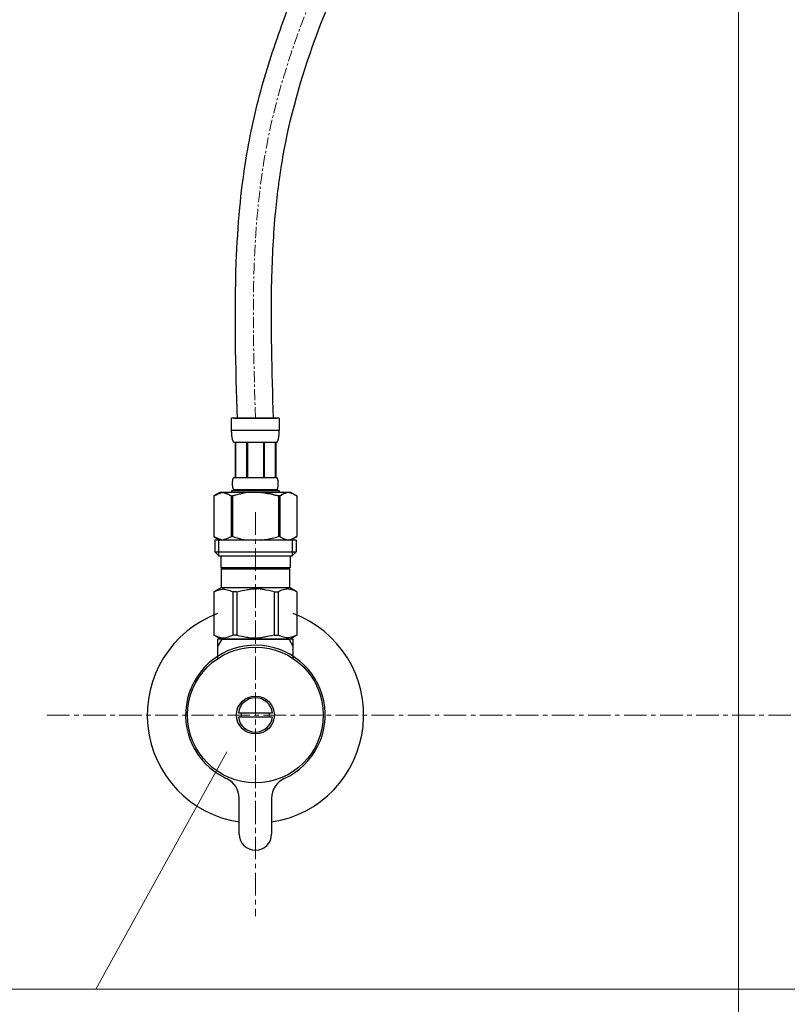
# Model space of a CAD drawing. Units: millimetres. Extents: x 7914 to 37078972, y -135434 to 1870511.
# Drawn here: x 8998 to 9211, y 612 to 885 of the extents above; entities that cross this region are included whole.
import ezdxf

# ---------------------------------------------------------------- set-up
doc = ezdxf.new("R2010")
doc.units = ezdxf.units.MM
doc.linetypes.add('CENTER1', pattern=[10, 6.25, -1.25, 1.25, -1.25])
doc.layers.add('1', color=7, linetype='Continuous')
doc.layers.add('_0-2_', color=7, linetype='Continuous')
for name, color, linetype, lineweight in [('中心線', 1, 'CENTER1', 15), ('寸法線', 3, 'Continuous', 15), ('文字', 4, 'Continuous', 15)]:
    doc.layers.add(name, color=color, linetype=linetype, lineweight=lineweight)
doc.styles.add('japanese', font='romans.shx', dxfattribs={"bigfont": 'bigfont.shx'})
doc.dimstyles.new('KIHON', dxfattribs={"dimscale": 10, "dimtxt": 2.5, "dimasz": 2.5, "dimexe": 0, "dimexo": 2, "dimgap": 1, "dimtad": 1, "dimdec": 0, "dimdsep": 46, "dimtxsty": 'japanese', "dimblk": 'OPEN30', "dimcen": 2.5, "dimadec": 0, "dimazin": 0, "dimtfac": 1, "dimtdec": 0, "dimtmove": 0, "dimatfit": 0, "dimfxl": 1, "dimarcsym": 0})

# ---------------------------------------------------------------- blocks, each defined once
blk = doc.blocks.new('_Open30')
at = {"color": 0, "linetype": 'ByBlock', "lineweight": -2}
for p, q in [((-1, 0.268), (0, 0)), ((0, 0), (-1, -0.268)), ((0, 0), (-1, 0))]:
    blk.add_line(p, q, dxfattribs=at)
blk = doc.blocks.new('*D35')
at = {"layer": 'Defpoints', "color": 0, "linetype": 'Continuous', "transparency": 16777216}
for p in [(8593.58, 1311.74), (9047.11, 1311.74), (8793.58, 441.74)]:
    blk.add_point(p, dxfattribs=at)
at = {"layer": '寸法線', "color": 0, "linetype": 'Continuous', "lineweight": -2, "transparency": 16777216}
for p, q in [((9027.11, 1311.74), (8593.58, 1311.74)), ((8593.58, 466.74), (8593.58, 1286.74)), ((8773.58, 441.74), (8593.58, 441.74))]:
    blk.add_line(p, q, dxfattribs=at)
at = {"layer": '寸法線', "color": 0, "linetype": 'Continuous', "lineweight": -2, "transparency": 16777216, "xscale": 25, "yscale": 25, "zscale": 25}
for p, rotation in [((8593.58, 1311.74), 90), ((8593.58, 441.74), 270)]:
    blk.add_blockref('_Open30', p, dxfattribs=dict(at, rotation=rotation))
at = {"layer": '寸法線', "color": 0, "linetype": 'Continuous', "lineweight": 0, "transparency": 16777216, "insert": (8571.08, 911.74), "char_height": 25, "attachment_point": 5, "rotation": 90, "style": 'japanese'}
blk.add_mtext('870', dxfattribs=at)

msp = doc.modelspace()

# ---------------------------------------------------------------- linework, layer by layer
at = {"color": 7, "linetype": 'Continuous'}
msp.add_line((9054.24, 712.78), (9072.92, 712.78), dxfattribs=at)
at = {"layer": '1', "color": 7, "linetype": 'Continuous'}
for p, q in [((9053.08, 712.78), (9053.08, 710.76)), ((9054.24, 712.78), (9053.08, 712.78)), ((9074.08, 712.78), (9072.92, 712.78)), ((9074.08, 710.76), (9074.08, 712.78)), ((9053.08, 710.76), (9053.08, 707.5)), ((9074.08, 707.5), (9074.08, 710.76)), ((9058.87, 692.38), (9059.68, 692.38)), ((9059.68, 691.18), (9058.87, 691.18)), ((9059.68, 692.38), (9067.49, 692.38)), ((9067.49, 691.18), (9059.68, 691.18)), ((9067.49, 692.38), (9068.29, 692.38)), ((9068.29, 691.18), (9067.49, 691.18)), ((9059.08, 658.78), (9059.08, 668.7)), ((9068.08, 668.7), (9068.08, 658.78))]:
    msp.add_line(p, q, dxfattribs=at)
at = {"layer": '1', "color": 2, "linetype": 'Continuous'}
for p, q in [((9054.24, 712.78), (9053.08, 710.76)), ((9074.08, 710.76), (9072.92, 712.78))]:
    msp.add_line(p, q, dxfattribs=at)
at = {"layer": '1', "color": 7, "linetype": 'Continuous'}
for radius in [18.82, 5.25]:
    msp.add_circle((9063.58, 691.78), radius, dxfattribs=at)
for centre, radius, start, end in [((9063.58, 691.78), 30, 110.4873, 261.3731), ((9063.58, 691.78), 30, 278.6269, 69.5127), ((9063.58, 691.78), 19.35, 294.469, 243.6777), ((9063.58, 691.78), 19.35, 153.6777, 155.531), ((9063.58, 691.78), 4.75, 7.2567, 172.7433), ((9063.58, 691.78), 4.75, 187.2567, 352.7433), ((9063.58, 691.78), 3.95, 171.263, 188.737), ((9063.58, 691.78), 3.95, 351.263, 8.737), ((9063.58, 691.78), 19.35, 243.6777, 245.531), ((9053.08, 668.7), 6, 360, 65.531), ((9074.08, 668.7), 6, 114.469, 180), ((9063.58, 658.78), 4.5, 180, 270), ((9063.58, 658.78), 4.5, 270, 360)]:
    msp.add_arc(centre, radius, start, end, dxfattribs=at)
at = {"layer": '_0-2_', "color": 5, "linetype": 'Continuous', "lineweight": 20}
msp.add_line((9197.58, 456.74), (9197.58, 1054.74), dxfattribs=at)
at = {"layer": '_0-2_', "color": 5, "linetype": 'Continuous'}
for p, q in [((9070.18, 774.05), (9056.98, 774.05)), ((9056.98, 770.63), (9056.98, 774.05)), ((9057.58, 774.05), (9069.58, 774.05)), ((9070.18, 774.05), (9070.18, 770.63)), ((9056.98, 770.75), (9070.18, 770.75)), ((9056.98, 770.52), (9056.98, 770.63)), ((9056.99, 770.4), (9056.98, 770.52)), ((9056.99, 770.29), (9056.99, 770.4)), ((9056.99, 770.17), (9056.99, 770.29)), ((9057, 770.06), (9056.99, 770.17)), ((9057, 769.95), (9057, 770.06)), ((9057.01, 769.83), (9057, 769.95)), ((9057.01, 769.72), (9057.01, 769.83)), ((9070.15, 769.72), (9070.16, 769.83)), ((9070.16, 769.95), (9070.17, 770.06)), ((9070.16, 769.83), (9070.16, 769.95)), ((9070.17, 770.17), (9070.18, 770.29)), ((9070.17, 770.06), (9070.17, 770.17)), ((9070.18, 770.52), (9070.18, 770.63)), ((9070.18, 770.4), (9070.18, 770.52)), ((9070.18, 770.29), (9070.18, 770.4)), ((9057.02, 769.61), (9057.01, 769.72)), ((9057.03, 769.49), (9057.02, 769.61)), ((9057.04, 769.38), (9057.03, 769.49)), ((9057.05, 769.27), (9057.04, 769.38)), ((9057.06, 769.16), (9057.05, 769.27)), ((9057.08, 769.05), (9057.06, 769.16)), ((9057.09, 768.94), (9057.08, 769.05)), ((9057.11, 768.83), (9057.09, 768.94)), ((9057.13, 768.72), (9057.11, 768.83)), ((9057.15, 768.61), (9057.13, 768.72)), ((9057.17, 768.5), (9057.15, 768.61)), ((9057.19, 768.39), (9057.17, 768.5)), ((9057.22, 768.28), (9057.19, 768.39)), ((9057.24, 768.17), (9057.22, 768.28)), ((9057.27, 768.07), (9057.24, 768.17)), ((9057.31, 767.96), (9057.27, 768.07)), ((9057.34, 767.85), (9057.31, 767.96)), ((9057.38, 767.75), (9057.34, 767.85)), ((9057.43, 767.65), (9057.38, 767.75)), ((9057.48, 767.55), (9057.43, 767.65)), ((9057.53, 767.45), (9057.48, 767.55)), ((9057.53, 767.45), (9069.63, 767.45)), ((9057.95, 767.45), (9057.95, 757.55)), ((9058.04, 767.45), (9058.04, 757.55)), ((9058.06, 757.55), (9058.06, 767.45)), ((9061.15, 767.45), (9061.15, 757.55)), ((9061.38, 767.45), (9061.38, 757.55)), ((9065.78, 767.45), (9065.78, 757.55)), ((9066.01, 767.45), (9066.01, 757.55)), ((9069.1, 767.45), (9069.1, 757.55)), ((9069.12, 767.45), (9069.12, 757.55)), ((9069.22, 767.45), (9069.22, 757.55)), ((9069.63, 767.45), (9069.69, 767.55)), ((9069.69, 767.55), (9069.74, 767.65)), ((9069.74, 767.65), (9069.78, 767.75)), ((9069.78, 767.75), (9069.82, 767.85)), ((9069.82, 767.85), (9069.86, 767.96)), ((9069.86, 767.96), (9069.89, 768.07)), ((9069.89, 768.07), (9069.92, 768.17)), ((9069.92, 768.17), (9069.95, 768.28)), ((9069.95, 768.28), (9069.98, 768.39)), ((9069.98, 768.39), (9070, 768.5)), ((9070, 768.5), (9070.02, 768.61)), ((9070.02, 768.61), (9070.04, 768.72)), ((9070.04, 768.72), (9070.06, 768.83)), ((9070.06, 768.83), (9070.07, 768.94)), ((9070.07, 768.94), (9070.09, 769.05)), ((9070.09, 769.05), (9070.1, 769.16)), ((9070.1, 769.16), (9070.11, 769.27)), ((9070.11, 769.27), (9070.13, 769.38)), ((9070.13, 769.38), (9070.14, 769.49)), ((9070.14, 769.61), (9070.15, 769.72)), ((9070.14, 769.49), (9070.14, 769.61)), ((9057.25, 756.2), (9057.26, 756.25)), ((9057.25, 756.15), (9057.25, 756.2)), ((9057.26, 756.35), (9057.27, 756.4)), ((9057.26, 756.3), (9057.26, 756.35)), ((9057.26, 756.25), (9057.26, 756.3)), ((9057.27, 756.5), (9057.28, 756.55)), ((9057.27, 756.45), (9057.27, 756.5)), ((9057.27, 756.4), (9057.27, 756.45)), ((9057.28, 756.6), (9057.29, 756.65)), ((9057.28, 756.55), (9057.28, 756.6)), ((9057.29, 756.65), (9057.3, 756.7)), ((9057.3, 756.75), (9057.31, 756.8)), ((9057.3, 756.7), (9057.3, 756.75)), ((9057.31, 756.8), (9057.32, 756.85)), ((9057.32, 756.85), (9057.33, 756.9)), ((9057.33, 756.9), (9057.34, 756.95)), ((9057.34, 756.95), (9057.35, 757)), ((9057.35, 757), (9057.36, 757.05)), ((9057.36, 757.05), (9057.37, 757.1)), ((9057.37, 757.1), (9057.38, 757.15)), ((9057.38, 757.15), (9057.4, 757.2)), ((9057.4, 757.2), (9057.41, 757.25)), ((9057.41, 757.25), (9057.43, 757.3)), ((9057.43, 757.3), (9057.44, 757.35)), ((9057.44, 757.35), (9057.46, 757.4)), ((9057.46, 757.4), (9057.48, 757.45)), ((9057.48, 757.45), (9057.51, 757.5)), ((9057.51, 757.5), (9057.53, 757.55)), ((9069.63, 757.55), (9057.53, 757.55)), ((9069.66, 757.5), (9069.63, 757.55)), ((9069.68, 757.45), (9069.66, 757.5)), ((9069.7, 757.4), (9069.68, 757.45)), ((9069.72, 757.35), (9069.7, 757.4)), ((9069.74, 757.3), (9069.72, 757.35)), ((9069.75, 757.25), (9069.74, 757.3)), ((9069.77, 757.2), (9069.75, 757.25)), ((9069.78, 757.15), (9069.77, 757.2)), ((9069.8, 757.1), (9069.78, 757.15)), ((9069.81, 757.05), (9069.8, 757.1)), ((9069.82, 757), (9069.81, 757.05)), ((9069.83, 756.95), (9069.82, 757)), ((9069.84, 756.9), (9069.83, 756.95)), ((9069.85, 756.85), (9069.84, 756.9)), ((9069.85, 756.8), (9069.85, 756.85)), ((9069.86, 756.75), (9069.85, 756.8)), ((9069.87, 756.7), (9069.86, 756.75)), ((9069.87, 756.65), (9069.87, 756.7)), ((9069.88, 756.6), (9069.87, 756.65)), ((9069.89, 756.55), (9069.88, 756.6)), ((9069.89, 756.5), (9069.89, 756.55)), ((9069.9, 756.45), (9069.89, 756.5)), ((9069.9, 756.4), (9069.9, 756.45)), ((9069.9, 756.35), (9069.9, 756.4)), ((9069.91, 756.3), (9069.9, 756.35)), ((9069.91, 756.25), (9069.91, 756.3)), ((9069.91, 756.2), (9069.91, 756.25)), ((9069.91, 756.15), (9069.91, 756.2)), ((9053.73, 753.48), (9052.08, 752.52)), ((9073.43, 753.48), (9053.73, 753.48)), ((9054, 753.36), (9054.21, 753.42)), ((9054.21, 753.42), (9054.42, 753.48)), ((9054.52, 753.48), (9054.73, 753.42)), ((9054.73, 753.42), (9054.94, 753.36)), ((9056.98, 754.03), (9056.98, 753.48)), ((9056.98, 754.03), (9070.18, 754.03)), ((9056.98, 754.03), (9056.98, 753.48)), ((9057.25, 756.1), (9057.25, 756.15)), ((9057.25, 756.05), (9057.25, 756.1)), ((9057.25, 756), (9057.25, 756.05)), ((9057.25, 755.95), (9057.25, 756)), ((9057.25, 755.9), (9057.25, 755.95)), ((9057.25, 755.85), (9057.25, 755.9)), ((9057.25, 755.8), (9057.25, 755.85)), ((9057.25, 755.75), (9057.25, 755.8)), ((9057.25, 755.7), (9057.25, 755.75)), ((9057.25, 755.65), (9057.25, 755.7)), ((9057.25, 755.6), (9057.25, 755.65)), ((9057.26, 755.55), (9057.25, 755.6)), ((9057.26, 755.5), (9057.26, 755.55)), ((9057.26, 755.45), (9057.26, 755.5)), ((9057.27, 755.4), (9057.26, 755.45)), ((9057.27, 755.35), (9057.27, 755.4)), ((9057.27, 755.3), (9057.27, 755.35)), ((9057.28, 755.25), (9057.27, 755.3)), ((9057.28, 755.2), (9057.28, 755.25)), ((9057.29, 755.15), (9057.28, 755.2)), ((9057.3, 755.1), (9057.29, 755.15)), ((9057.3, 755.05), (9057.3, 755.1)), ((9057.31, 755), (9057.3, 755.05)), ((9057.32, 754.95), (9057.31, 755)), ((9057.33, 754.9), (9057.32, 754.95)), ((9057.34, 754.85), (9057.33, 754.9)), ((9057.35, 754.8), (9057.34, 754.85)), ((9057.36, 754.75), (9057.35, 754.8)), ((9057.37, 754.7), (9057.36, 754.75)), ((9057.38, 754.65), (9057.37, 754.7)), ((9057.4, 754.6), (9057.38, 754.65)), ((9057.41, 754.55), (9057.4, 754.6)), ((9057.43, 754.5), (9057.41, 754.55)), ((9057.44, 754.45), (9057.43, 754.5)), ((9057.46, 754.4), (9057.44, 754.45)), ((9057.48, 754.35), (9057.46, 754.4)), ((9057.51, 754.3), (9057.48, 754.35)), ((9057.53, 754.25), (9057.51, 754.3)), ((9057.53, 754.25), (9057.53, 754.03)), ((9057.53, 754.25), (9069.63, 754.25)), ((9065.28, 753.48), (9065.7, 753.42)), ((9065.7, 753.42), (9066.11, 753.36)), ((9069.63, 754.25), (9069.66, 754.3)), ((9069.63, 754.25), (9069.63, 754.03)), ((9069.66, 754.3), (9069.68, 754.35)), ((9069.68, 754.35), (9069.7, 754.4)), ((9069.7, 754.4), (9069.72, 754.45)), ((9069.72, 754.45), (9069.74, 754.5)), ((9069.74, 754.5), (9069.75, 754.55)), ((9069.75, 754.55), (9069.77, 754.6)), ((9069.77, 754.6), (9069.78, 754.65)), ((9069.78, 754.65), (9069.8, 754.7)), ((9069.8, 754.7), (9069.81, 754.75)), ((9069.81, 754.75), (9069.82, 754.8)), ((9069.82, 754.8), (9069.83, 754.85)), ((9069.83, 754.85), (9069.84, 754.9)), ((9069.84, 754.9), (9069.85, 754.95)), ((9069.85, 755), (9069.86, 755.05)), ((9069.85, 754.95), (9069.85, 755)), ((9069.86, 755.05), (9069.87, 755.1)), ((9069.87, 755.15), (9069.88, 755.2)), ((9069.87, 755.1), (9069.87, 755.15)), ((9069.88, 755.2), (9069.89, 755.25)), ((9069.89, 755.3), (9069.9, 755.35)), ((9069.89, 755.25), (9069.89, 755.3)), ((9069.9, 755.45), (9069.91, 755.5)), ((9069.9, 755.4), (9069.9, 755.45)), ((9069.9, 755.35), (9069.9, 755.4)), ((9069.92, 756.1), (9069.91, 756.15)), ((9069.91, 755.65), (9069.92, 755.7)), ((9069.91, 755.6), (9069.91, 755.65)), ((9069.91, 755.55), (9069.91, 755.6)), ((9069.91, 755.5), (9069.91, 755.55)), ((9069.92, 756.05), (9069.92, 756.1)), ((9069.92, 756), (9069.92, 756.05)), ((9069.92, 755.95), (9069.92, 756)), ((9069.92, 755.9), (9069.92, 755.95)), ((9069.92, 755.85), (9069.92, 755.9)), ((9069.92, 755.8), (9069.92, 755.85)), ((9069.92, 755.75), (9069.92, 755.8)), ((9069.92, 755.7), (9069.92, 755.75)), ((9070.18, 754.03), (9070.18, 753.48)), ((9072.44, 753.42), (9072.23, 753.36)), ((9072.64, 753.48), (9072.44, 753.42)), ((9072.95, 753.42), (9072.74, 753.48)), ((9073.16, 753.36), (9072.95, 753.42)), ((9073.43, 753.48), (9075.08, 752.52)), ((9052.08, 752.52), (9052.3, 752.64)), ((9052.08, 752.52), (9052.08, 741.23)), ((9052.08, 752.52), (9052.08, 752.52)), ((9052.3, 752.64), (9052.52, 752.76)), ((9052.52, 752.76), (9052.73, 752.86)), ((9052.73, 752.86), (9052.95, 752.96)), ((9052.95, 752.96), (9053.16, 753.06)), ((9053.16, 753.06), (9053.37, 753.14)), ((9053.37, 753.14), (9053.58, 753.22)), ((9053.58, 753.22), (9053.79, 753.3)), ((9053.79, 753.3), (9054, 753.36)), ((9054.94, 753.36), (9055.15, 753.3)), ((9055.15, 753.3), (9055.36, 753.23)), ((9055.36, 753.23), (9055.57, 753.15)), ((9055.57, 753.15), (9055.36, 753.23)), ((9055.57, 753.15), (9055.78, 753.06)), ((9055.78, 753.06), (9055.57, 753.15)), ((9055.78, 753.06), (9055.99, 752.97)), ((9055.99, 752.97), (9055.78, 753.06)), ((9055.99, 752.97), (9056.21, 752.87)), ((9056.21, 752.87), (9055.99, 752.97)), ((9056.21, 752.87), (9056.42, 752.76)), ((9056.42, 752.76), (9056.21, 752.87)), ((9056.42, 752.76), (9056.64, 752.64)), ((9056.64, 752.64), (9056.42, 752.76)), ((9056.64, 752.64), (9056.86, 752.52)), ((9056.86, 752.52), (9056.64, 752.64)), ((9056.86, 752.52), (9056.86, 741.23)), ((9056.86, 752.52), (9057.21, 752.52)), ((9056.86, 752.52), (9057.21, 752.52)), ((9057.65, 752.64), (9057.21, 752.52)), ((9057.21, 752.52), (9057.21, 741.23)), ((9066.11, 753.36), (9066.53, 753.3)), ((9066.95, 753.22), (9066.53, 753.3)), ((9066.53, 753.3), (9066.95, 753.22)), ((9067.37, 753.14), (9066.95, 753.22)), ((9066.95, 753.22), (9067.37, 753.14)), ((9067.8, 753.06), (9067.37, 753.14)), ((9067.37, 753.14), (9067.8, 753.06)), ((9068.22, 752.96), (9067.8, 753.06)), ((9067.8, 753.06), (9068.22, 752.96)), ((9068.65, 752.86), (9068.22, 752.96)), ((9068.22, 752.96), (9068.65, 752.86)), ((9069.08, 752.76), (9068.65, 752.86)), ((9068.65, 752.86), (9069.08, 752.76)), ((9069.51, 752.64), (9069.08, 752.76)), ((9069.08, 752.76), (9069.51, 752.64)), ((9069.95, 752.52), (9069.51, 752.64)), ((9069.51, 752.64), (9069.95, 752.52)), ((9069.95, 752.52), (9069.95, 741.23)), ((9070.31, 752.52), (9069.95, 752.52)), ((9070.31, 752.52), (9069.95, 752.52)), ((9070.53, 752.64), (9070.31, 752.52)), ((9070.31, 752.52), (9070.53, 752.64)), ((9070.31, 752.52), (9070.31, 741.23)), ((9070.74, 752.76), (9070.53, 752.64)), ((9070.53, 752.64), (9070.74, 752.76)), ((9070.96, 752.87), (9070.74, 752.76)), ((9070.74, 752.76), (9070.96, 752.87)), ((9071.17, 752.97), (9070.96, 752.87)), ((9070.96, 752.87), (9071.17, 752.97)), ((9071.39, 753.06), (9071.17, 752.97)), ((9071.17, 752.97), (9071.39, 753.06)), ((9071.6, 753.15), (9071.39, 753.06)), ((9071.81, 753.23), (9071.6, 753.15)), ((9072.02, 753.3), (9071.81, 753.23)), ((9072.23, 753.36), (9072.02, 753.3)), ((9073.37, 753.3), (9073.16, 753.36)), ((9073.58, 753.22), (9073.37, 753.3)), ((9073.79, 753.14), (9073.58, 753.22)), ((9074.01, 753.06), (9073.79, 753.14)), ((9074.22, 752.96), (9074.01, 753.06)), ((9074.43, 752.86), (9074.22, 752.96)), ((9074.65, 752.76), (9074.43, 752.86)), ((9074.86, 752.64), (9074.65, 752.76)), ((9075.08, 752.52), (9074.86, 752.64)), ((9075.08, 752.52), (9075.08, 741.23)), ((9075.08, 752.52), (9075.08, 741.23)), ((9075.08, 752.52), (9075.08, 752.52)), ((9052.08, 741.23), (9053.73, 740.28)), ((9052.3, 741.11), (9052.08, 741.23)), ((9052.08, 741.23), (9052.08, 741.23)), ((9052.52, 740.99), (9052.3, 741.11)), ((9052.31, 740.28), (9052.31, 736.98)), ((9074.86, 740.28), (9052.31, 740.28)), ((9052.73, 740.89), (9052.52, 740.99)), ((9052.95, 740.79), (9052.73, 740.89)), ((9053.16, 740.69), (9052.95, 740.79)), ((9053.37, 740.61), (9053.16, 740.69)), ((9053.35, 740.28), (9053.35, 735.88)), ((9053.58, 740.53), (9053.37, 740.61)), ((9053.79, 740.45), (9053.58, 740.53)), ((9054, 740.39), (9053.79, 740.45)), ((9054.21, 740.33), (9054, 740.39)), ((9054.42, 740.28), (9054.21, 740.33)), ((9054.73, 740.33), (9054.52, 740.28)), ((9054.94, 740.39), (9054.73, 740.33)), ((9055.15, 740.45), (9054.94, 740.39)), ((9055.36, 740.53), (9055.15, 740.45)), ((9055.57, 740.61), (9055.36, 740.53)), ((9055.78, 740.69), (9055.57, 740.61)), ((9055.99, 740.79), (9055.78, 740.69)), ((9056.21, 740.89), (9055.99, 740.79)), ((9056.42, 740.99), (9056.21, 740.89)), ((9056.64, 741.11), (9056.42, 740.99)), ((9056.86, 741.23), (9056.64, 741.11)), ((9056.86, 741.23), (9057.21, 741.23)), ((9057.65, 741.11), (9057.21, 741.23)), ((9065.28, 740.28), (9065.7, 740.33)), ((9065.7, 740.33), (9066.11, 740.39)), ((9066.11, 740.39), (9066.53, 740.45)), ((9066.53, 740.45), (9066.95, 740.53)), ((9066.95, 740.53), (9067.37, 740.61)), ((9067.37, 740.61), (9067.8, 740.69)), ((9067.8, 740.69), (9068.22, 740.79)), ((9068.22, 740.79), (9068.65, 740.89)), ((9068.65, 740.89), (9069.08, 740.99)), ((9069.08, 740.99), (9069.51, 741.11)), ((9069.51, 741.11), (9069.95, 741.23)), ((9070.31, 741.23), (9069.95, 741.23)), ((9070.31, 741.23), (9070.53, 741.11)), ((9070.53, 741.11), (9070.74, 740.99)), ((9070.74, 740.99), (9070.96, 740.89)), ((9070.96, 740.89), (9071.17, 740.79)), ((9071.17, 740.79), (9071.39, 740.69)), ((9071.39, 740.69), (9071.6, 740.61)), ((9071.6, 740.61), (9071.81, 740.53)), ((9071.81, 740.53), (9072.02, 740.45)), ((9072.02, 740.45), (9072.23, 740.39)), ((9072.23, 740.39), (9072.44, 740.33)), ((9072.44, 740.33), (9072.64, 740.28)), ((9072.74, 740.28), (9072.95, 740.33)), ((9072.95, 740.33), (9073.16, 740.39)), ((9073.16, 740.39), (9073.37, 740.45)), ((9073.37, 740.45), (9073.58, 740.53)), ((9075.08, 741.23), (9073.43, 740.28)), ((9073.58, 740.53), (9073.79, 740.61)), ((9073.79, 740.61), (9074.01, 740.69)), ((9073.81, 740.28), (9073.81, 735.88)), ((9074.01, 740.69), (9074.22, 740.79)), ((9074.22, 740.79), (9074.43, 740.89)), ((9074.43, 740.89), (9074.65, 740.99)), ((9074.65, 740.99), (9074.86, 741.11)), ((9074.86, 741.11), (9075.08, 741.23)), ((9074.86, 740.28), (9074.86, 736.98)), ((9075.08, 741.23), (9075.08, 741.23)), ((9052.31, 736.98), (9053.41, 735.88)), ((9052.31, 736.98), (9074.86, 736.98)), ((9053.35, 735.88), (9073.81, 735.88)), ((9053.96, 735.88), (9053.96, 732.58)), ((9073.21, 735.88), (9073.21, 732.58)), ((9074.86, 736.98), (9073.76, 735.88)), ((9073.21, 732.58), (9053.96, 732.58)), ((9054.42, 732.58), (9054.09, 732.25)), ((9073.07, 732.25), (9054.09, 732.25)), ((9054.09, 732.25), (9054.09, 727.08)), ((9072.74, 732.58), (9073.07, 732.25)), ((9073.07, 732.25), (9073.07, 727.08)), ((9052.06, 725.9), (9054.09, 727.08)), ((9052.47, 726.09), (9052.84, 726.25)), ((9052.47, 726.09), (9052.84, 726.25)), ((9052.84, 726.25), (9053.21, 726.39)), ((9052.84, 726.25), (9053.21, 726.39)), ((9053.21, 726.39), (9053.58, 726.51)), ((9053.21, 726.39), (9053.58, 726.51)), ((9053.58, 726.51), (9053.95, 726.61)), ((9053.95, 726.61), (9054.32, 726.68)), ((9054.09, 727.08), (9073.07, 727.08)), ((9055.04, 726.68), (9055.41, 726.61)), ((9055.41, 726.61), (9055.78, 726.51)), ((9055.78, 726.51), (9056.14, 726.39)), ((9056.14, 726.39), (9056.52, 726.25)), ((9056.52, 726.25), (9056.89, 726.09)), ((9059.16, 726.09), (9059.91, 726.25)), ((9059.91, 726.25), (9060.65, 726.39)), ((9063.22, 726.76), (9062.48, 726.73)), ((9062.48, 726.73), (9063.22, 726.76)), ((9063.95, 726.76), (9063.22, 726.76)), ((9063.22, 726.76), (9063.95, 726.76)), ((9064.68, 726.73), (9063.95, 726.76)), ((9067.26, 726.25), (9066.51, 726.39)), ((9068.01, 726.09), (9067.26, 726.25)), ((9070.65, 726.25), (9070.27, 726.09)), ((9071.02, 726.39), (9070.65, 726.25)), ((9071.39, 726.51), (9071.02, 726.39)), ((9071.76, 726.61), (9071.39, 726.51)), ((9072.12, 726.68), (9071.76, 726.61)), ((9073.21, 726.61), (9072.85, 726.68)), ((9075.11, 725.9), (9073.07, 727.08)), ((9073.58, 726.51), (9073.21, 726.61)), ((9073.95, 726.39), (9073.58, 726.51)), ((9073.95, 726.39), (9073.58, 726.51)), ((9074.32, 726.25), (9073.95, 726.39)), ((9074.32, 726.25), (9073.95, 726.39)), ((9074.7, 726.09), (9074.32, 726.25)), ((9074.7, 726.09), (9074.32, 726.25)), ((9052.08, 725.9), (9052.47, 726.09)), ((9052.08, 725.9), (9052.47, 726.09)), ((9052.08, 725.9), (9052.08, 713.95)), ((9056.89, 726.09), (9057.28, 725.9)), ((9057.28, 725.9), (9057.28, 713.95)), ((9058.39, 725.9), (9057.28, 725.9)), ((9058.39, 725.9), (9059.16, 726.09)), ((9058.39, 725.9), (9058.39, 713.95)), ((9068.78, 725.9), (9068.01, 726.09)), ((9068.78, 725.9), (9068.78, 713.95)), ((9068.78, 725.9), (9069.89, 725.9)), ((9070.27, 726.09), (9069.89, 725.9)), ((9069.89, 725.9), (9069.89, 713.95)), ((9075.08, 725.9), (9074.7, 726.09)), ((9075.08, 725.9), (9074.7, 726.09)), ((9075.08, 725.9), (9075.08, 713.95)), ((9075.08, 725.9), (9075.11, 725.9)), ((9075.08, 725.9), (9075.11, 725.9)), ((9075.11, 725.9), (9075.09, 725.91)), ((9075.09, 725.91), (9075.11, 725.9)), ((9075.11, 725.9), (9075.11, 713.95)), ((9054.09, 712.78), (9052.06, 713.95)), ((9052.08, 713.94), (9052.06, 713.95)), ((9052.08, 713.95), (9052.06, 713.95)), ((9052.08, 713.95), (9052.47, 713.76)), ((9054.09, 712.78), (9052.08, 713.94)), ((9054.12, 712.78), (9052.1, 713.94)), ((9052.47, 713.76), (9052.84, 713.6)), ((9052.84, 713.6), (9053.21, 713.46)), ((9053.21, 713.46), (9053.58, 713.34)), ((9053.58, 713.34), (9053.95, 713.24)), ((9053.95, 713.24), (9054.32, 713.17)), ((9073.07, 712.78), (9054.09, 712.78)), ((9055.04, 713.17), (9055.41, 713.24)), ((9055.41, 713.24), (9055.78, 713.34)), ((9055.78, 713.34), (9056.14, 713.46)), ((9056.14, 713.46), (9056.52, 713.6)), ((9056.52, 713.6), (9056.89, 713.76)), ((9056.58, 712.78), (9070.58, 712.78)), ((9056.89, 713.76), (9057.28, 713.95)), ((9058.39, 713.95), (9057.28, 713.95)), ((9058.39, 713.95), (9059.16, 713.76)), ((9059.16, 713.76), (9059.91, 713.6)), ((9059.91, 713.6), (9060.65, 713.46)), ((9063.22, 713.1), (9062.48, 713.12)), ((9062.48, 713.12), (9063.22, 713.1)), ((9063.95, 713.1), (9063.22, 713.1)), ((9064.68, 713.12), (9063.95, 713.1)), ((9067.26, 713.6), (9066.51, 713.46)), ((9068.01, 713.76), (9067.26, 713.6)), ((9068.78, 713.95), (9068.01, 713.76)), ((9068.78, 713.95), (9069.89, 713.95)), ((9070.27, 713.76), (9069.89, 713.95)), ((9070.65, 713.6), (9070.27, 713.76)), ((9071.02, 713.46), (9070.65, 713.6)), ((9071.39, 713.34), (9071.02, 713.46)), ((9071.76, 713.24), (9071.39, 713.34)), ((9072.12, 713.17), (9071.76, 713.24)), ((9073.21, 713.24), (9072.85, 713.17)), ((9073.07, 712.78), (9075.11, 713.95)), ((9073.07, 712.78), (9075.09, 713.94)), ((9073.58, 713.34), (9073.21, 713.24)), ((9073.95, 713.46), (9073.58, 713.34)), ((9074.32, 713.6), (9073.95, 713.46)), ((9074.7, 713.76), (9074.32, 713.6)), ((9075.08, 713.95), (9074.7, 713.76)), ((9075.08, 713.95), (9075.11, 713.95)), ((9075.09, 713.94), (9075.11, 713.95))]:
    msp.add_line(p, q, dxfattribs=at)
for points, knots in [([(9058.58, 773.87), (9058.16, 788.27), (9057.73, 802.78), (9058.47, 822.28), (9058.78, 827.34), (9059.66, 836.56), (9060.17, 840.72), (9061.34, 848.22), (9061.96, 851.56), (9063.38, 858.18), (9064.18, 861.47), (9066.83, 871.27), (9068.92, 877.71), (9078.19, 902.53), (9087.43, 920.27), (9102.03, 944.46), (9106.47, 951.39), (9114.23, 963.1), (9117.51, 967.91), (9123.41, 976.43), (9126.02, 980.17), (9131.27, 987.59), (9133.9, 991.27), (9141.85, 1002.26), (9147.22, 1009.49), (9163.7, 1030.8), (9175.18, 1044.53), (9190.88, 1061.04), (9194.22, 1064.43), (9197.58, 1067.79)], [0, 0, 0, 0, 42.640076, 42.640076, 57.62309, 57.62309, 70.04014, 70.04014, 80.069053, 80.069053, 90.097966, 90.097966, 110.155792, 110.155792, 168.361864, 168.361864, 192.264361, 192.264361, 209.226636, 209.226636, 222.613397, 222.613397, 236.000158, 236.000158, 262.77368, 262.77368, 316.320723, 316.320723, 330.494149, 330.494149, 330.494149, 330.494149]), ([(9068.58, 774.16), (9068.2, 787.04), (9067.83, 799.82), (9068.29, 818.79), (9068.62, 825.14), (9069.69, 836.47), (9070.34, 841.47), (9073.16, 857.52), (9076.22, 868.44), (9084.09, 889.93), (9088.89, 900.51), (9104.45, 930.38), (9116.75, 949.27), (9132.32, 971.73), (9135.17, 975.78), (9140.86, 983.81), (9143.72, 987.8), (9152.34, 999.64), (9158.17, 1007.39), (9168.16, 1020.1), (9172.26, 1025.14), (9179.66, 1033.91), (9182.93, 1037.68), (9189.02, 1044.47), (9191.81, 1047.5), (9195.63, 1051.52), (9196.6, 1052.53), (9197.58, 1053.55)], [0, 0, 0, 0, 38.114563, 38.114563, 57.606006, 57.606006, 73.296104, 73.296104, 108.629925, 108.629925, 143.963746, 143.963746, 210.045135, 210.045135, 224.667213, 224.667213, 239.289291, 239.289291, 268.533446, 268.533446, 288.271307, 288.271307, 303.476636, 303.476636, 316.051126, 316.051126, 320.330114, 320.330114, 320.330114, 320.330114])]:
    msp.add_open_spline(points, degree=3, knots=knots, dxfattribs=at)
for points in [[(9057.65, 752.64), (9058.17, 752.78), (9058.83, 752.99), (9059.42, 753.11), (9060.04, 753.3), (9060.45, 753.38), (9060.87, 753.48)], [(9057.65, 741.11), (9058.17, 740.97), (9058.83, 740.77), (9059.42, 740.64), (9060.04, 740.45), (9060.45, 740.37), (9060.87, 740.28)], [(9054.32, 726.68), (9054.62, 726.72), (9054.8, 726.72), (9055.04, 726.68)], [(9060.65, 726.39), (9061.35, 726.55), (9062.48, 726.73)], [(9066.51, 726.39), (9065.82, 726.55), (9064.68, 726.73)], [(9072.85, 726.68), (9072.55, 726.72), (9072.36, 726.72), (9072.12, 726.68)], [(9054.32, 713.17), (9054.62, 713.13), (9054.8, 713.13), (9055.04, 713.17)], [(9060.65, 713.46), (9061.35, 713.31), (9062.48, 713.12)], [(9066.51, 713.46), (9065.82, 713.31), (9064.68, 713.12)], [(9072.85, 713.17), (9072.55, 713.13), (9072.36, 713.13), (9072.12, 713.17)]]:
    msp.add_spline(points, degree=3, dxfattribs=at)
at = {"layer": '中心線', "linetype": 'CENTER1', "lineweight": 0}
for p, q in [((9063.58, 748.02), (9063.58, 635.98)), ((9063.58, 727.78), (9063.58, 654.78)), ((9005.82, 691.74), (9414.6, 691.74))]:
    msp.add_line(p, q, dxfattribs=at)
at = {"layer": '中心線', "linetype": 'CENTER1', "lineweight": 0, "ltscale": 0.5}
msp.add_spline([(9063.58, 774.02), (9066.31, 847.44), (9130.29, 977.52), (9191.8, 1054.74), (9208.58, 1071.68)], degree=3, dxfattribs=at)
at = {"layer": '文字', "linetype": 'Continuous', "lineweight": 0}
for p, q in [((9019.35, 615.72), (9055.69, 681.58)), ((9322.92, 615.72), (8919.46, 615.72))]:
    msp.add_line(p, q, dxfattribs=at)

# ---------------------------------------------------------------- dimensions: what is measured, and where the dimension line sits
at = {"layer": '寸法線', "linetype": 'Continuous', "lineweight": 0}
dim = msp.add_linear_dim(base=(8593.58, 1311.74), p1=(8793.58, 441.74), p2=(9047.11, 1311.74), angle=90, dimstyle='KIHON', dxfattribs=at)
dim.commit()
dim.dimension.update_dxf_attribs({"geometry": '*D35', "text_midpoint": (8593.58, 911.74), "dimtype": 160})

doc.saveas('drawing.dxf')
